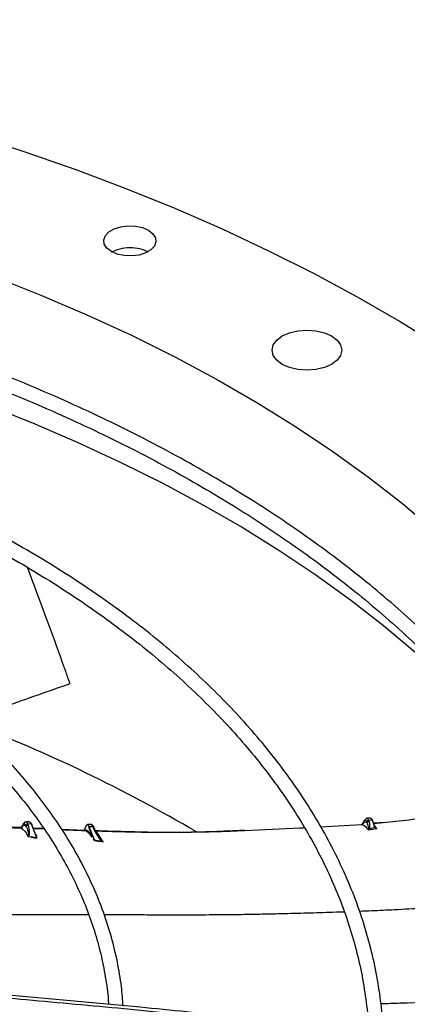
# Model space of a CAD drawing. Units: inches. Extents: x 0.1 to 11, y 0 to 8.5.
# Drawn here: x 2.1 to 2.2, y 7.6 to 7.7 of the extents above; entities that cross this region are included whole.
import ezdxf

# ---------------------------------------------------------------- set-up
doc = ezdxf.new("R2010")
doc.units = ezdxf.units.IN
doc.header["$MEASUREMENT"] = 0

msp = doc.modelspace()

# ---------------------------------------------------------------- linework, layer by layer
at = {"linetype": 'Continuous', "lineweight": 25}
for p, q in [((2.135706440240672, 7.610767208383193), (2.135158986919794, 7.610756724811699)), ((2.189665973982267, 7.61083482326656), (2.189697679660775, 7.610837357452199)), ((2.189697679660775, 7.610837357452199), (2.190188886733933, 7.610598069126676)), ((2.190125839111532, 7.610758180431241), (2.190188886733933, 7.610598069126676)), ((2.190689167623577, 7.611355488793908), (2.190141714275417, 7.611345005221891)), ((2.190976062318556, 7.611014102766276), (2.190428608959319, 7.61100361919403)), ((2.190491656582236, 7.610843507874841), (2.190428608961608, 7.611003619194075)), ((2.190976062318556, 7.611014102766276), (2.191328629608997, 7.610118747581935)), ((2.191406192064779, 7.610072966605562), (2.191053601075891, 7.610968381972839)), ((2.134350020591449, 7.609801230404915), (2.134358751148756, 7.609832078843965)), ((2.134385483268907, 7.609770211625508), (2.134559880623853, 7.609630018129591)), ((2.134430642048942, 7.609913533175538), (2.134398816613321, 7.609826011971397)), ((2.13472362597984, 7.610339865540544), (2.134740189849775, 7.610356231887216)), ((2.13474017964268, 7.610356231691408), (2.135191719434037, 7.610046459214629)), ((2.135191719434037, 7.610046459214629), (2.135143111728685, 7.610169900020551)), ((2.135993334935634, 7.610425822355551), (2.13544588161475, 7.610415338784065)), ((2.135494489366142, 7.610291898042863), (2.13544588161475, 7.610415338784065)), ((2.135993334935632, 7.610425822355547), (2.136852288597262, 7.608244483828385)), ((2.136652957976134, 7.608901881106882), (2.136070873693077, 7.610380101562094)), ((2.136302347048491, 7.609792268049373), (2.13799230129406, 7.609718350593372)), ((2.138089837313058, 7.609571971923412), (2.136363001468357, 7.60963823433509)), ((2.140885066661871, 7.609592729594204), (2.144589538951314, 7.609435316493671)), ((2.144553342935658, 7.609436854560797), (2.144629126374526, 7.609520594303198)), ((2.144589542130707, 7.609435398836647), (2.144667570573476, 7.609384176922766)), ((2.144653306479676, 7.609617941970411), (2.144629127474514, 7.609520594496598)), ((2.144629127474514, 7.609520594496598), (2.144684400372974, 7.60953077125819)), ((2.14465395930416, 7.609637103289709), (2.144634754963522, 7.609558627849793)), ((2.144684400372974, 7.60953077125819), (2.144764986971998, 7.6094974303143)), ((2.145626175007842, 7.61032190615997), (2.145078721644492, 7.610311422587662)), ((2.145861822597149, 7.608371795313445), (2.145264693060965, 7.609888223639187)), ((2.145913069702801, 7.609980520132327), (2.145365616343572, 7.609970036560129)), ((2.146191693289981, 7.607872189418715), (2.145365616337186, 7.609970036560011)), ((2.145913069702801, 7.609980520132327), (2.146092127667093, 7.60952579707384)), ((2.146328129689024, 7.60938003648083), (2.146145685975054, 7.609843357751933)), ((2.182689521299082, 7.609983426673186), (2.189273797175273, 7.610361173450122)), ((2.189359649958791, 7.610343384264712), (2.189468286936336, 7.610513316892109)), ((2.190188887608716, 7.610598069143434), (2.190408206891571, 7.60970804497976)), ((2.190356840128028, 7.609460016389964), (2.190559215833972, 7.609715351608389)), ((2.190408211343421, 7.60970803647619), (2.190356840128028, 7.609460016389965)), ((2.190356839654951, 7.609460016671462), (2.191710921205646, 7.609703339389677)), ((2.190559213715621, 7.609715352847503), (2.191467237825014, 7.609886698140166)), ((2.192908287593327, 7.610681117475449), (2.191226810164575, 7.610528512308985)), ((2.191467237825014, 7.609886698140166), (2.191328629606789, 7.610118747581888)), ((2.191528101662931, 7.60986835553702), (2.191410223026843, 7.610040346953887)), ((2.191710922820453, 7.609703340151711), (2.191449593560554, 7.609982903178657)), ((2.191467238426346, 7.60988670310791), (2.191546098283388, 7.609808561284477)), ((2.19158870055179, 7.609804098090197), (2.191528100079262, 7.609868354898147)), ((2.191546098284173, 7.609808561296183), (2.191710921191366, 7.609703340003805)), ((2.191710921191366, 7.609703340003805), (2.191588698449925, 7.609804099165612)), ((2.135520983466193, 7.608423992481403), (2.135985252277093, 7.608345186524997)), ((2.135985252277093, 7.608345186524997), (2.135959222601705, 7.608411315008342)), ((2.135959222601705, 7.608411315008342), (2.136852288599935, 7.608244483828444)), ((2.135985662961595, 7.608348443630681), (2.136010796637309, 7.608295834187034)), ((2.136010796411353, 7.608295833547247), (2.136904321796713, 7.608135657047679)), ((2.13687870422457, 7.608284107489449), (2.136779750889523, 7.608547073646202)), ((2.136852288594968, 7.608244483787364), (2.136904321929243, 7.608135657073037)), ((2.136887825262136, 7.60823855631536), (2.13687870422457, 7.608284107489449)), ((2.136923097240715, 7.608268081642628), (2.136879886107071, 7.608463569656919)), ((2.136921380347272, 7.60822771014468), (2.136887825243303, 7.608238556284481)), ((2.136904321800505, 7.608135657074897), (2.136887825240863, 7.608238556280483)), ((2.136904321682424, 7.608135656802948), (2.136921380347275, 7.608227710144687)), ((2.136921380359486, 7.608227710233676), (2.136923097392362, 7.608268082754841)), ((2.145962679404661, 7.60803440071339), (2.146085574843139, 7.607884158460798)), ((2.146032444345829, 7.608074030779387), (2.146131882005792, 7.607900494822117)), ((2.14608557484559, 7.60788415847921), (2.146120799809477, 7.607853716684042)), ((2.146120799645305, 7.607853716711207), (2.146251722598496, 7.607748705726264)), ((2.146131882005792, 7.607900494822117), (2.14615714950754, 7.607865826413816)), ((2.146191693289981, 7.607872189418715), (2.14615714950754, 7.607865826413816)), ((2.146157149509798, 7.607865826407124), (2.146251722599401, 7.607748705732904)), ((2.146251722599401, 7.607748705732904), (2.146191693386994, 7.607872189457128)), ((2.146191693273048, 7.607872189461712), (2.147082948224248, 7.607709957497229)), ((2.146251722193924, 7.607748706448326), (2.147133627875484, 7.607595976398738)), ((2.147082948224248, 7.607709957497229), (2.147108593570393, 7.607644806040748)), ((2.147133627875484, 7.607595976398739), (2.147108987631489, 7.607647909746388))]:
    msp.add_line(p, q, dxfattribs=at)
at = {"linetype": 'Continuous', "lineweight": 25, "flags": 128}
for points in [[(2.016511904513933, 7.740154213141883), (2.026093034612711, 7.739627649889305), (2.035636964615835, 7.738910536391971), (2.045132320841562, 7.738003727247592), (2.054567787494435, 7.736908303117759), (2.063932120150535, 7.735625569440111), (2.073214159157668, 7.734157054872612), (2.082402842934539, 7.732504509471823), (2.091487221153046, 7.730669902607328), (2.100456467787989, 7.728655420614798), (2.109299894018655, 7.726463464190492), (2.118006960966882, 7.724096645530306), (2.126567292256444, 7.721557785216763), (2.134970686378769, 7.71884990885768), (2.143207128850278, 7.715976243480485), (2.151266804146825, 7.712940213686515), (2.15914010740105, 7.70974543756985), (2.166817655848674, 7.706395722405562), (2.174290300010125, 7.702895060112515), (2.181549134594138, 7.69924762249612), (2.188585509110362, 7.695457756276711), (2.195391038178315, 7.691529977909484), (2.201957611520394, 7.687468968202145)], [(2.148924048864493, 7.702750550721884), (2.148204537299332, 7.703305276664329), (2.14778495964296, 7.703954525313435), (2.147699307581772, 7.704645698404881), (2.147954520136371, 7.705322801205365), (2.148529921503394, 7.705930978872876), (2.149378896086126, 7.706420960469763), (2.150432665012921, 7.706753050601081), (2.151605858192335, 7.706900345299405), (2.152803430490222, 7.706850911624274), (2.153928361721241, 7.706608754398052), (2.154889516647287, 7.70619349175904)], [(2.154889516647287, 7.70619349175904), (2.155609028212445, 7.705638765816595), (2.156028605868815, 7.704989517167489), (2.156114257930001, 7.704298344076042), (2.1558590453754, 7.703621241275558), (2.155283644008375, 7.703013063608049), (2.154434669425642, 7.702523082011161), (2.153380900498846, 7.702190991879845), (2.152207707319431, 7.702043697181521), (2.151010135021544, 7.702093130856655), (2.149885203790525, 7.702335288082878), (2.148924048864493, 7.702750550721884)], [(2.129975061323444, 7.698716069547875), (2.137574563515553, 7.695723406685417), (2.144975263310879, 7.692569147607231), (2.152166850215102, 7.6892576867586), (2.159139305065447, 7.685793637594902), (2.165882913989157, 7.682181826154239), (2.172388281936656, 7.678427284333919), (2.178646345770521, 7.674535242880107), (2.184648386892054, 7.67051112410048), (2.190386043387844, 7.666360534309971), (2.195851321679399, 7.66208925602019), (2.201036607659633, 7.657703239883337)], [(2.184446848856385, 7.684550782001158), (2.183282018815965, 7.684034926440754), (2.181925545503831, 7.683710646078936), (2.180469870334526, 7.683600040086463), (2.17901419516522, 7.683710646078937), (2.177657721853086, 7.684034926440754), (2.176492891812666, 7.684550782001158), (2.175599086286244, 7.685223058056197), (2.175037216643361, 7.686005940103709), (2.174845573371646, 7.686846076025931), (2.175037216643361, 7.687686211948151), (2.175599086286244, 7.688469093995663), (2.176492891812666, 7.689141370050702)], [(2.176492891812666, 7.689141370050702), (2.177657721853086, 7.689657225611106), (2.17901419516522, 7.689981505972924), (2.180469870334526, 7.690092111965398), (2.181925545503831, 7.689981505972924), (2.183282018815965, 7.689657225611106), (2.184446848856385, 7.689141370050702), (2.185340654382807, 7.688469093995663), (2.18590252402569, 7.687686211948151), (2.186094167297405, 7.686846076025931), (2.18590252402569, 7.686005940103709), (2.185340654382807, 7.685223058056197), (2.184446848856385, 7.684550782001158)], [(2.128846638028707, 7.678020427524827), (2.13621397713493, 7.675100966686378), (2.143390518690665, 7.672027276148931), (2.150366574701994, 7.668803505250301), (2.157132727821068, 7.665434005929733), (2.163679844059076, 7.661923326852995), (2.169999085116707, 7.658276207271897), (2.176081920315439, 7.654497570626517), (2.181920138113548, 7.650592517898788), (2.187505857191312, 7.646566320726419), (2.192831537090417, 7.642424414286424), (2.197889988393219, 7.638172389957894)], [(2.145626175007842, 7.610321906159995), (2.145646835803635, 7.610320561043917), (2.145662948200391, 7.610317105234847)]]:
    msp.add_lwpolyline(points, dxfattribs=at)
at = {"linetype": 'Continuous', "lineweight": 25}
for centre, radius, start, end in [((2.035622591995936, 7.3924800902071), 0.2511595560978989, 59.62379776991848, 68.86775229073018), ((2.135038181366948, 7.610363958385334), 0.0004109250995409871, 7.182830240859612, 72.90336037441756), ((2.190425222825163, 7.61069833056193), 0.00030530741038648, 89.36452474367326, 168.6950128114121), ((2.190547989282449, 7.610945601456033), 0.0004335192657152143, 9.091532956164357, 70.99465000355316), ((2.190982082304213, 7.610935702055238), 7.863149317291102e-05, 24.55764299213115, 94.39083118297421), ((2.135442495445284, 7.610110050148906), 0.0003053074137670059, 89.36451855342935, 168.695012492372), ((2.135999354921354, 7.610347421644421), 7.86314932658648e-05, 24.55764303447082, 94.39083118750047), ((2.145364487632142, 7.609868273682748), 0.0001017691367827789, 89.36452516361358, 168.6950127470404), ((2.145408466909451, 7.609866769226825), 0.0005172651617492183, 12.7036474269875, 60.52955469999308), ((2.145931129659815, 7.609745317998931), 0.000235894479801996, 24.55764303139348, 94.39083118752542)]:
    msp.add_arc(centre, radius, start, end, dxfattribs=at)
for points, knots in [([(2.234546052135078, 7.571141292710101), (2.234539810531957, 7.571657719147765), (2.234513785836784, 7.573810986563071), (2.234164312770049, 7.577607364329133), (2.233488925378725, 7.582532343758949), (2.23248373579118, 7.587469322517124), (2.231171978276789, 7.592411527339949), (2.22954268964823, 7.59735126857481), (2.227595109889733, 7.602280358614956), (2.225326840969136, 7.607190102409233), (2.222737187563492, 7.612071423937144), (2.2199264949258, 7.61674832009729), (2.216935910662952, 7.621213280773482), (2.213805949751303, 7.625461456713705), (2.210434511702279, 7.62964593651941), (2.20682554328628, 7.633762017945267), (2.202983184213217, 7.637805182196096), (2.198911825671686, 7.641771010476774), (2.194616105680976, 7.64565518334541), (2.190100903028217, 7.649453483415877), (2.185371332563928, 7.653161796809441), (2.180432740997946, 7.656776114899813), (2.175290706529302, 7.660292533937074), (2.169951037733814, 7.663707256644036), (2.164419764962311, 7.667016599192633), (2.158703134527876, 7.670216995253327), (2.152807605044653, 7.673304998876802), (2.14673985385824, 7.676277283220764), (2.140506777469681, 7.67913064394882), (2.134115493972454, 7.681862002553181), (2.127573348068337, 7.684468409703851), (2.120887919916093, 7.686947048567448), (2.114067039725285, 7.689295238036787), (2.10711881107725, 7.69151043580479), (2.100051647750932, 7.693590241193053), (2.092874331955937, 7.695532397611712), (2.085596107524268, 7.697334794399035), (2.078226832319837, 7.698995467742114), (2.070777235419386, 7.70051259944793), (2.063259370049325, 7.701884513367441), (2.055687456335439, 7.703109659708394), (2.048079570314205, 7.704186598470192), (2.040461365075099, 7.705113873876314), (2.032875488284004, 7.705889977104435), (2.025410562523923, 7.706511913357343), (2.018225579801847, 7.706980372224919), (2.011945395689833, 7.70727849437993), (2.00697083477439, 7.707453593862593), (2.004251696791397, 7.707507266850048), (2.003133637187122, 7.707529336196836)], [0, 0, 0, 0, 0.007308274403631338, 0.03047223764642027, 0.05378034008661547, 0.07723504516196314, 0.100836527872279, 0.1245825874419846, 0.1484687126024684, 0.1724882988907062, 0.1966329979974922, 0.220893162984695, 0.2427535367347359, 0.2646181146031621, 0.2864847744621673, 0.3083529025242706, 0.330221900621976, 0.35209120250362, 0.3739602813754486, 0.3958286513160056, 0.4176958640358759, 0.4395615022285228, 0.4614251704573621, 0.4832864431366438, 0.5051448771339456, 0.5270000950435517, 0.5488516819124581, 0.5706991704290126, 0.5925420195343236, 0.6143795881171271, 0.6362111015509863, 0.6580356077760103, 0.6798519179668038, 0.7016585241491793, 0.7234534816693141, 0.7452342367569015, 0.7669973657716718, 0.7887381673809235, 0.8104499995877276, 0.8321231520277741, 0.8537428208468237, 0.8752852223325398, 0.8967094857871563, 0.9179388058230444, 0.938809653504506, 0.9589015501157903, 0.9775617403540926, 0.9907737996904789, 1, 1, 1, 1]), ([(2.003018468686813, 7.705192253699957), (2.003105650980396, 7.705191407724011), (2.004350188946244, 7.705179331313297), (2.007509982164016, 7.705081975035763), (2.012573088084392, 7.704911668594368), (2.018607767734049, 7.704605283039692), (2.024943498331925, 7.704192111563337), (2.031568776502724, 7.703651308652599), (2.038385372624107, 7.702979713290342), (2.045334912377128, 7.702172505596448), (2.052371222711074, 7.701227126082154), (2.059458235564632, 7.700141859532465), (2.066566714368907, 7.698915851803955), (2.073672293715277, 7.697548877956973), (2.080754154275112, 7.696041243395787), (2.087794122002676, 7.694393694720318), (2.094776044347093, 7.692607358147407), (2.101685350718174, 7.690683690941101), (2.108508737950703, 7.688624443421425), (2.115233941993676, 7.686431627938138), (2.121849570077323, 7.684107492858852), (2.128344975923809, 7.681654500043935), (2.134710165991334, 7.679075304743888), (2.140935728328009, 7.676372737118662), (2.147012778021058, 7.673549784773313), (2.152932914865123, 7.670609575837324), (2.1586881899991, 7.667555362211484), (2.164271079039223, 7.664390502678553), (2.169674459775234, 7.661118445632071), (2.174891592866977, 7.65774271123051), (2.17991609783078, 7.654266877264264), (2.18474194019369, 7.650694558383591), (2.189363416122067, 7.647029385190198), (2.19377513894151, 7.643274978762816), (2.197972014422374, 7.639434931329131), (2.201949214739634, 7.635512785959698), (2.205702149921345, 7.631512015509828), (2.20922643437754, 7.627436002922551), (2.212517847852419, 7.623288024040343), (2.215572290794678, 7.6190712344895), (2.218385732921475, 7.614788662579539), (2.220954160483665, 7.61044321060142), (2.223273505608026, 7.606037666955496), (2.225339628250713, 7.601574732525997), (2.2271480994531, 7.597057061113521), (2.228694748984375, 7.59248732564371), (2.229973383939114, 7.58786827309173), (2.230984219989995, 7.58320290745161), (2.231702112905229, 7.578494266523901), (2.232109653645579, 7.57457883129361), (2.232167545941425, 7.572233320543549), (2.232186333430755, 7.571472143990699)], [0, 0, 0, 0, 0.000725684717596193, 0.01035923861556375, 0.02632838483670037, 0.04293707800634256, 0.06077007510557102, 0.07939013018350832, 0.09861996085783335, 0.1183181424340187, 0.138384147568499, 0.1587435527930447, 0.1793402490228894, 0.2001311195442579, 0.2210824662766869, 0.2421675531792849, 0.2633648862349725, 0.2846569876884002, 0.3060295083933257, 0.3274705758414331, 0.3489703095124485, 0.3705204571625363, 0.392114120091283, 0.4137455450552167, 0.4354099670252665, 0.4571034914810989, 0.4788230080690223, 0.5005661296562082, 0.522331152370663, 0.5441170333059403, 0.5659233833061686, 0.5877503893530436, 0.6095989527049356, 0.6314706951634506, 0.6533679700045248, 0.6752939003317372, 0.6972524181706167, 0.7192483008846201, 0.7412871996024998, 0.7633756530289393, 0.7855210785950836, 0.8077317316125301, 0.8300166222303201, 0.8523853799939163, 0.8748480572125568, 0.8974148657384892, 0.9200958476139712, 0.9429004884560122, 0.965837292872673, 0.9889133521786083, 1, 1, 1, 1]), ([(2.154889516647287, 7.702661970907072), (2.154451629040214, 7.702862791342856), (2.153575848371289, 7.70326443471605), (2.151891263444058, 7.703422962549354), (2.15020877006413, 7.703229462727736), (2.149337983978485, 7.702809509554734), (2.148902557736004, 7.702599516957064)], [0, 0, 0, 0, 0.2499741030429448, 0.4999513200220128, 0.7499565951155379, 1, 1, 1, 1]), ([(2.19276283204445, 7.576608861359524), (2.192750969604194, 7.577080753501382), (2.192701591241786, 7.579045042525713), (2.192309533031914, 7.582507321447768), (2.191577107010611, 7.586997659776602), (2.190511302699369, 7.591499518659135), (2.189134748391364, 7.596005191107181), (2.18743594652824, 7.600505680761698), (2.185413975854748, 7.604991382368578), (2.183148250523923, 7.609296902109378), (2.180679846745553, 7.613411273502096), (2.178049941471027, 7.617326549478216), (2.175175411187235, 7.621182162402691), (2.172060358053493, 7.624972859755498), (2.1687091523267, 7.628693587823822), (2.165126473757441, 7.632339416487996), (2.161317304225639, 7.635905539179663), (2.157286918490571, 7.639387275875871), (2.153040877346805, 7.642780074311237), (2.148585021882707, 7.646079511388849), (2.143925473176262, 7.649281291841421), (2.139068631561345, 7.652381249579832), (2.134021165921575, 7.655375356543587), (2.12879000722821, 7.658259727419614), (2.1233823451694, 7.661030623023474), (2.117805639322059, 7.663684448213187), (2.112067622821067, 7.666217756304233), (2.106176310177228, 7.668627253383565), (2.100140010825899, 7.670909802648896), (2.093967351563872, 7.673062428651876), (2.087667312990563, 7.675082321300703), (2.081249288510103, 7.676966839447647), (2.074723180749843, 7.678713513713604), (2.06809956238259, 7.680320048212598), (2.061389952909477, 7.681784319402428), (2.054607316634617, 7.683104372465632), (2.047767012104397, 7.684278399856931), (2.040888753588249, 7.685304725056925), (2.034001105577947, 7.686181612202575), (2.027153516574447, 7.686907260453173), (2.020456879156053, 7.687477420419591), (2.014199459752991, 7.687888174993939), (2.008759993303648, 7.688142930459969), (2.004851320835712, 7.688282412216124), (2.002793559148968, 7.688318814015931), (2.002173968363697, 7.688329774575588)], [0, 0, 0, 0, 0.00813143029101815, 0.03384773310672766, 0.05975877617704498, 0.08586790345182545, 0.1121746633861775, 0.1386746975527857, 0.1653599392883756, 0.1922191093681449, 0.216435116603694, 0.240657845143648, 0.2648846190745903, 0.2891144285351983, 0.3133462600943665, 0.337579141694769, 0.3618121673726225, 0.3860445065423992, 0.4102754015229189, 0.4345041565758419, 0.4587301210027772, 0.4829526024132272, 0.5071708810100986, 0.5313843440912559, 0.5555923070458471, 0.5797939824537357, 0.6039884350398271, 0.6281745242415069, 0.6523508279812976, 0.6765155377237445, 0.7006663090028187, 0.7248000413778815, 0.7489125433219423, 0.7729980027817454, 0.7970481153131269, 0.8210505771719271, 0.8449863253130704, 0.8688241082745871, 0.8925087954310877, 0.9159330192337303, 0.938855998921491, 0.9606033642601287, 0.979285750445897, 0.9937629521289005, 1, 1, 1, 1]), ([(2.002059763623454, 7.685992106653086), (2.002204549736183, 7.685990618341295), (2.003399674712449, 7.685978333194876), (2.00633197595775, 7.685880501903141), (2.01092453232289, 7.685709672172997), (2.016395684924713, 7.685404197896872), (2.02213607542478, 7.684991883443868), (2.028133488096272, 7.684452530052094), (2.034297153913668, 7.6837830323542), (2.040572463250672, 7.682978847282917), (2.046915907307327, 7.682037678631882), (2.053293178247518, 7.680958124546482), (2.059676205805258, 7.679739674113202), (2.066041384043166, 7.678382478632638), (2.072368374746876, 7.676887249315818), (2.078639295508426, 7.675255166309253), (2.084838158952073, 7.673487814585354), (2.090950478852706, 7.671587132715611), (2.096962989350032, 7.669555371882065), (2.102863442029795, 7.667395061513351), (2.108640457458152, 7.665108979531615), (2.114283415282569, 7.662700125630653), (2.11978237191382, 7.660171696459298), (2.125127998031254, 7.657527061844925), (2.130311530305979, 7.654769741384464), (2.135324733181528, 7.651903380865778), (2.140159867523205, 7.648931728088018), (2.144809662905328, 7.645858608197993), (2.14926728296708, 7.642687904568847), (2.153526311380085, 7.639423526418634), (2.157580726841007, 7.636069379983565), (2.161424882679959, 7.632629330924597), (2.16505346549826, 7.629107179718558), (2.168461456535439, 7.625506630879055), (2.171644085196558, 7.621831263772883), (2.174596774461025, 7.618084506671172), (2.177315074974275, 7.614269616575885), (2.17979459675787, 7.610389668249414), (2.182030905805369, 7.60644755621918), (2.184019514929307, 7.602446015735528), (2.185755497657937, 7.598387662826718), (2.187234521219122, 7.594275075668483), (2.188448579298018, 7.590110852708991), (2.18940177149005, 7.585897900319544), (2.190050680864228, 7.581638991228316), (2.190385732733845, 7.578629018051714), (2.190418709722624, 7.577039798401722), (2.190421913920228, 7.576885382429168)], [0, 0, 0, 0, 0.001473023009579731, 0.012158946436105, 0.02986948396412279, 0.04828854496881205, 0.06806352733051443, 0.08870827587670375, 0.1100254860808859, 0.1318577651676622, 0.1540932412912444, 0.1766491016360403, 0.1994629286442864, 0.2224867802721812, 0.2456832164681041, 0.2690225696814468, 0.292481036167259, 0.3160393186215898, 0.3396816465954602, 0.3633950609384636, 0.3871688864687862, 0.4109943415593831, 0.4348642494141942, 0.458772826547681, 0.4827155312580304, 0.5066889598716185, 0.5306907819684952, 0.5547197081366125, 0.5787754746622387, 0.6028587114102614, 0.6269712739190418, 0.6511161559183701, 0.6752975605053345, 0.6995209722757362, 0.7237932277013139, 0.7481225732397048, 0.7725186977113296, 0.796992722028014, 0.8215571260814528, 0.8462255903287292, 0.8710127296038516, 0.8959337005745127, 0.9210036738063166, 0.9462371778679092, 0.9716473461437748, 0.9972451242849261, 0.9999999999999999, 0.9999999999999999, 0.9999999999999999, 0.9999999999999999]), ([(2.150819118127896, 7.581021784508673), (2.150742250373227, 7.582073528333225), (2.150567643125052, 7.584462593758398), (2.149933255947268, 7.588187357110292), (2.14897354069621, 7.592200550732163), (2.147684217971149, 7.596220001475921), (2.14607193142235, 7.600235694755403), (2.144199782736569, 7.604091507914585), (2.142110373884812, 7.607773155864906), (2.139846511672522, 7.611269832438098), (2.137337238633264, 7.614707838259416), (2.134587136622869, 7.618081224579917), (2.131601160385515, 7.62138428580283), (2.128384652658803, 7.624611483117591), (2.12494333616162, 7.627757444229707), (2.121283298667485, 7.630816965494237), (2.117410984007665, 7.63378501172286), (2.113333187358385, 7.636656714865883), (2.109057062929135, 7.639427367776814), (2.104590105784051, 7.642092439522861), (2.099940149505808, 7.644647578200813), (2.095115354770401, 7.647088619804159), (2.090124235846686, 7.649411580847183), (2.084975672228241, 7.651612664503285), (2.079678930071898, 7.653688266481451), (2.074243698026835, 7.655634980883446), (2.068680146845959, 7.657449605736291), (2.062999029350015, 7.659129147598915), (2.057211851419539, 7.660670824997801), (2.051331173838312, 7.66207206731551), (2.045371170650682, 7.663330513079688), (2.039348727460338, 7.66444397342622), (2.033285803564629, 7.66541043813264), (2.027215127869567, 7.666227693326354), (2.021196695098438, 7.666893633199432), (2.015381528312011, 7.667400921741797), (2.010134565915736, 7.667749471800304), (2.00553986590832, 7.667956560504499), (2.002689907271816, 7.668069922480735), (2.001287300771773, 7.668086267130954), (2.001205935331004, 7.668087215286883)], [0, 0, 0, 0, 0.02318724270253347, 0.05267046837124222, 0.08244076723425874, 0.1124994971662991, 0.1428407416545545, 0.1734515819588281, 0.2009919671044074, 0.2285436261193112, 0.2561025348896779, 0.2836668199427098, 0.3112345887783331, 0.3388040377444605, 0.3663735080214756, 0.3939415020019285, 0.4215066707972767, 0.4490677820033343, 0.4766236301494399, 0.5041728063307246, 0.5317142131652699, 0.5592466017460321, 0.5867685018690522, 0.614278112304462, 0.6417731546411789, 0.6692506685707637, 0.6967067118857512, 0.724135901737778, 0.7515306824437402, 0.7788801014436832, 0.8061676517432237, 0.8333672208536065, 0.8604348664766549, 0.8872903622100082, 0.9137698487362682, 0.9394786049828869, 0.963158596092198, 0.9818978840261066, 0.9989498931845574, 1, 1, 1, 1]), ([(2.001097045926877, 7.665742475865892), (2.001270336324032, 7.665740524067674), (2.002374321341385, 7.66572808970302), (2.005016314330341, 7.665629935331987), (2.009082555218747, 7.665458969397759), (2.01392295577693, 7.665154573834951), (2.018996387851723, 7.664743557421141), (2.024289635133808, 7.664206319736697), (2.029720094438326, 7.663539958357242), (2.03523718925817, 7.66274032318298), (2.040800228649329, 7.661805530492053), (2.046376728509199, 7.660734653802905), (2.051939798645091, 7.659527703842373), (2.057466581263502, 7.65818539975908), (2.06293720037149, 7.656709061807352), (2.068334051249784, 7.655100516236621), (2.073641311876745, 7.653362026178391), (2.078844601531512, 7.651496234894663), (2.083930738843637, 7.649506118507285), (2.088887567949778, 7.647394944503676), (2.093703831845468, 7.645166233857532), (2.09836907862589, 7.64282372503522), (2.102873590572916, 7.640371338599961), (2.10720832880479, 7.637813141387598), (2.111364887985711, 7.635153309439353), (2.115335446849492, 7.632396095914595), (2.119112734468971, 7.629545790188362), (2.122689997541352, 7.626606672067193), (2.126060965644275, 7.623582958821521), (2.129219797970316, 7.620478758201294), (2.132161018901487, 7.617298023583168), (2.134879443112684, 7.614044507556905), (2.137370090949949, 7.610721721287258), (2.139628063189562, 7.607332904274061), (2.14164848582513, 7.603881013534182), (2.143426112396416, 7.600368733973088), (2.144956152789798, 7.596798547008264), (2.146230459605725, 7.593172766178775), (2.147251262073656, 7.58949392896565), (2.147978786515517, 7.585764104936864), (2.148375867514521, 7.583039405761724), (2.148441920015105, 7.581558455994108), (2.14845173320436, 7.581338436460887)], [0, 0, 0, 0, 0.002269332399635019, 0.01445728678408675, 0.03465238332067834, 0.05565334939567294, 0.0781966280609065, 0.1017258650468342, 0.1260149504722605, 0.1508835228766206, 0.1762034017405625, 0.2018797284329815, 0.2278410496347448, 0.2540325424499323, 0.2804114717369772, 0.306944075587292, 0.3336033947570592, 0.3603677379717899, 0.3872195849944278, 0.4141447979748853, 0.4411320551915631, 0.4681724494594781, 0.4952592119695317, 0.5223875346107476, 0.5495544720140534, 0.5767589099040236, 0.6040013865993359, 0.6312843931355627, 0.6586125394722474, 0.6859925965238935, 0.7134336556923899, 0.7409472819770125, 0.7685476382518807, 0.7962515448476483, 0.8240784281274816, 0.8520501019145902, 0.8801903200782552, 0.9085240427535011, 0.9370763795070773, 0.9658712167683501, 0.9949296059054106, 1, 1, 1, 1]), ([(2.142259025645858, 7.63305740787794), (2.142226453276477, 7.633150013509828), (2.142130854232933, 7.633421808592695), (2.141817155425505, 7.634311594329285), (2.140728523441175, 7.63738338150584), (2.138568494662076, 7.64338167338413), (2.136557694662958, 7.648731462881372), (2.135395245556983, 7.651824191159148)], [0, 0, 0, 0, 0.01472824629539934, 0.04322701374361237, 0.1415525387489164, 0.5037291206009097, 1, 1, 1, 1]), ([(2.12555102626238, 7.62715416321031), (2.125873202655374, 7.627272000789207), (2.131243002844298, 7.629236031261915), (2.136921358849227, 7.631205810629421), (2.142259025779808, 7.63305740749678)], [0, 0, 0, 0, 0.05999783635482024, 1, 1, 1, 1]), ([(2.135158980977236, 7.610756724697742), (2.135088684630234, 7.610745042498063), (2.134949495899987, 7.610721911416445), (2.134838856418625, 7.610588818842657), (2.134784094675066, 7.610522943792398)], [0, 0, 0, 0, 0.5050433815746511, 1, 1, 1, 1]), ([(2.135707359234657, 7.610726031381823), (2.135738412679936, 7.610736401842704), (2.135836540010299, 7.610769171979213), (2.135929674115853, 7.610565226857752), (2.135993334935629, 7.610425822355564)], [0, 0, 0, 0, 0.3164607165392017, 1, 1, 1, 1]), ([(2.189273801001074, 7.610361110578893), (2.189328820420819, 7.610371295925202), (2.189443083453536, 7.610392448612092), (2.189585984010699, 7.610505026190813), (2.189682426565672, 7.610661293123541), (2.18969272302104, 7.610780125712039), (2.189697681968092, 7.610837357496494)], [0, 0, 0, 0, 0.240706970629191, 0.4998945570088773, 0.7591407602966739, 1, 1, 1, 1]), ([(2.189468286936336, 7.610513316892109), (2.189494175551797, 7.610553579836908), (2.189584981371321, 7.610694804449883), (2.189632210489538, 7.610776452652952), (2.189665974650482, 7.61083482306454)], [0, 0, 0, 0, 0.2850986379112752, 1, 1, 1, 1]), ([(2.189665973982267, 7.61083482326656), (2.189701081661512, 7.610901655120394), (2.189772462796467, 7.611037538029219), (2.189893261697493, 7.611077344317881), (2.190015191332509, 7.610997083987301), (2.190089360287308, 7.610836943158383), (2.190125839111532, 7.610758180431241)], [0, 0, 0, 0, 0.2459170708446508, 0.4999999999959835, 0.7540829291489626, 1, 1, 1, 1]), ([(2.190142118475452, 7.611334513578257), (2.190104198256752, 7.611329147545833), (2.190020759295315, 7.611317340225416), (2.189946529650555, 7.611170706912617), (2.189906034897922, 7.611090713538694)], [0, 0, 0, 0, 0.454466571096175, 1, 1, 1, 1]), ([(2.19042860897038, 7.611003619194245), (2.190386552120783, 7.611091712415997), (2.190302438421588, 7.611267898859501), (2.190201703569998, 7.611362043811225), (2.190149575493916, 7.611337958960984), (2.190142118475452, 7.611334513578257)], [0, 0, 0, 0, 0.4614819979315651, 0.9229639958630165, 1, 1, 1, 1]), ([(2.190559213715621, 7.609715352847503), (2.190595487074259, 7.609864096651642), (2.190684937282064, 7.610230899304868), (2.190563719051323, 7.610615103865514), (2.190491656573991, 7.610843507895777)], [0, 0, 0, 0, 0.4055145262222717, 0.9999999999999999, 0.9999999999999999, 0.9999999999999999, 0.9999999999999999]), ([(2.190861298912837, 7.611223144059032), (2.190868175859458, 7.61122377352055), (2.190936072361654, 7.611229988231484), (2.191000089959843, 7.611075039239783), (2.191057623489024, 7.610935784369437)], [0, 0, 0, 0, 0.1012857275306574, 1, 1, 1, 1]), ([(2.191229878870987, 7.610520719237223), (2.192595018053472, 7.610639413449608), (2.195435776958017, 7.610886407781817), (2.19822569369102, 7.611281395985539), (2.199674903670627, 7.611486570871187)], [0, 0, 0, 0, 0.4805543970312824, 1, 1, 1, 1]), ([(2.134566569132332, 7.609707167314081), (2.134366486581044, 7.609714894536851), (2.13207916634266, 7.609803231240458), (2.127438582972141, 7.609943147311339), (2.120505959153746, 7.610048806811045), (2.115641348159823, 7.609971710732639), (2.113150100322025, 7.609932228554336)], [0, 0, 0, 0, 0.02830464814467229, 0.323575414872072, 0.6535917697759441, 1, 1, 1, 1]), ([(2.121726862120292, 7.610204882594636), (2.122382035306259, 7.610208376846836), (2.126591122297653, 7.61023082528), (2.130743095303852, 7.610040661370469), (2.134248785306615, 7.609880097774429)], [0, 0, 0, 0, 0.1556568413308948, 1, 1, 1, 1]), ([(2.134248781031037, 7.609879990238251), (2.13430819366647, 7.609881039480144), (2.134370922218538, 7.609882147281948), (2.134425832147851, 7.609909507265269), (2.134428734761447, 7.609910953551223)], [0, 0, 0, 0, 0.947138639004861, 1, 1, 1, 1]), ([(2.134346260081805, 7.609814355935641), (2.134427445872759, 7.609930349728284), (2.134591355397422, 7.610164534641592), (2.134679262834283, 7.610281057430873), (2.134723628965006, 7.610339865484957)], [0, 0, 0, 0, 0.4953085619608406, 1, 1, 1, 1]), ([(2.134428734761447, 7.609910953551223), (2.134454499295715, 7.609922243187238), (2.134509630367523, 7.609946400803572), (2.134582605119702, 7.610005153237489), (2.134644614077996, 7.610079222387233), (2.134704979625729, 7.610188571287789), (2.134716284498488, 7.610280288653058), (2.134723627805215, 7.610339865506303)], [0, 0, 0, 0, 0.1547387089624593, 0.3311106184355565, 0.5074820148786957, 0.6800750693801486, 1, 1, 1, 1]), ([(2.134559880623853, 7.609630018129591), (2.134660144916164, 7.609561429871887), (2.134968793771662, 7.609350291023218), (2.135265618222731, 7.608807182593336), (2.13546601952822, 7.608440502429426)], [0, 0, 0, 0, 0.3248490656108653, 1, 1, 1, 1]), ([(2.134969252265816, 7.610596739103927), (2.134935809631105, 7.610592730891135), (2.13486642007005, 7.610584414317736), (2.134781980354333, 7.610524534096411), (2.134727668390992, 7.610438631646038), (2.134724937450689, 7.61037190801756), (2.134723625979857, 7.610339865540304)], [0, 0, 0, 0, 0.2418447713631705, 0.5017996540513502, 0.7607508221867487, 1, 1, 1, 1]), ([(2.13474017964267, 7.610356231691473), (2.134740255596953, 7.610391559030677), (2.134740397630181, 7.610457620558762), (2.134777947423904, 7.610509903139481), (2.134795416932803, 7.610534226868549)], [0, 0, 0, 0, 0.5347641846622956, 0.9999999999999999, 0.9999999999999999, 0.9999999999999999, 0.9999999999999999]), ([(2.135143111728685, 7.610169900020551), (2.135111151356183, 7.610240716646067), (2.135047213001319, 7.61038238891638), (2.134942967025178, 7.610472694380907), (2.134838176454128, 7.610479155892434), (2.134772851228245, 7.610397213928405), (2.13474017964268, 7.610356231691408)], [0, 0, 0, 0, 0.2499294228253898, 0.4999965543706524, 0.7499296001586176, 0.9999999999999999, 0.9999999999999999, 0.9999999999999999, 0.9999999999999999]), ([(2.135191719292322, 7.610046459211912), (2.135301734105484, 7.609781926726087), (2.135466951127974, 7.609384659590838), (2.135559227904375, 7.608891751220453), (2.135578545602475, 7.6086423230038), (2.135565491770713, 7.608520720710472), (2.13554346071431, 7.608467084091649), (2.135520962398509, 7.608447297211145), (2.135508770261287, 7.608441121966099), (2.135496618235166, 7.608438361364041), (2.135486700208325, 7.60843766424237), (2.135476191256479, 7.608438359874241), (2.135469452012101, 7.608439779893671), (2.135466020050155, 7.608440503038934)], [0, 0, 0, 0, 0.5053025641568297, 0.7588485832668874, 0.8847620680477226, 0.9464339421688654, 0.9756160677737454, 0.9823349670875524, 0.9885377442367812, 0.991433389825283, 0.994243015718773, 0.9970682542628525, 1, 1, 1, 1]), ([(2.135520983466193, 7.608423992481403), (2.135533818794239, 7.60842755202275), (2.135562566699661, 7.608435524499778), (2.135610019864692, 7.608470855469127), (2.135686226671469, 7.608586697505126), (2.135723315670735, 7.608811234274936), (2.13573453340765, 7.609160588295244), (2.135691138540333, 7.6096604002661), (2.135568809231768, 7.610053235325211), (2.13549448940965, 7.610291897932376)], [0, 0, 0, 0, 0.01273916964633664, 0.02853253479967342, 0.07224819734146166, 0.2156837679346179, 0.387632599879799, 0.6279629405119602, 1, 1, 1, 1]), ([(2.13607489610611, 7.610347503958697), (2.136016354986023, 7.6104860481556), (2.13594678238272, 7.61065069960806), (2.135873172266291, 7.610637670261639), (2.135861500592021, 7.610635604318875)], [0, 0, 0, 0, 0.8414392635619431, 1, 1, 1, 1]), ([(2.144883148397667, 7.609312019212179), (2.1447915225871, 7.609315046193718), (2.143487235330954, 7.609358135072513), (2.14218289522176, 7.609411571789006), (2.140970184636043, 7.609461254591291)], [0, 0, 0, 0, 0.0702497169497921, 1, 1, 1, 1]), ([(2.144589538208541, 7.609435311642642), (2.144601447691554, 7.60943617403955), (2.144619804940367, 7.609437503336094), (2.144642115921578, 7.609449132413945), (2.144657514798014, 7.609461499882188), (2.14466986900069, 7.609477059772853), (2.144681646609288, 7.609499733333686), (2.144683317875652, 7.609518558354948), (2.144684402127894, 7.609530771292366)], [0, 0, 0, 0, 0.238636639778363, 0.3678339494380043, 0.5000020240599857, 0.6321697560281822, 0.7613661260924991, 1, 1, 1, 1]), ([(2.144635151657079, 7.609559100488824), (2.144633258822561, 7.609555409673911), (2.144627190404319, 7.609543576939289), (2.144628337907797, 7.609529962428721), (2.144629127487001, 7.609520594496838)], [0, 0, 0, 0, 0.3119156332422554, 1, 1, 1, 1]), ([(2.144987984789934, 7.610191074052775), (2.144972105325473, 7.610197760834396), (2.14489930419553, 7.610228417111184), (2.144776491629406, 7.610048523219149), (2.144693633920655, 7.609758902467138), (2.144653306479676, 7.609617941970411)], [0, 0, 0, 0, 0.1252574844685914, 0.5742565453588793, 1, 1, 1, 1]), ([(2.144667570573476, 7.609384176922766), (2.144839047140782, 7.609297307265421), (2.145208922365573, 7.609109929278199), (2.145567498896328, 7.608571298148346), (2.145759837008046, 7.608282379924364)], [0, 0, 0, 0, 0.4636065240728535, 1, 1, 1, 1]), ([(2.144764986971998, 7.6094974303143), (2.144831283765712, 7.60947478409113), (2.145027117435633, 7.609407889559067), (2.145396005558122, 7.609044594740271), (2.145691662736527, 7.608617564461207), (2.145861822597149, 7.608371795313445)], [0, 0, 0, 0, 0.1784711225648143, 0.5271846939934113, 1, 1, 1, 1]), ([(2.145078823731179, 7.610286050289751), (2.145061657154045, 7.610295039358268), (2.145015558837719, 7.610319178178762), (2.144973384851231, 7.610247737276699), (2.14494691605855, 7.610202900291081)], [0, 0, 0, 0, 0.3723905448693936, 1, 1, 1, 1]), ([(2.145365616339443, 7.609970036560049), (2.145311438018021, 7.610087571318128), (2.145219051100801, 7.610287996020851), (2.145119850338924, 7.610286619556271), (2.145078823731179, 7.610286050289751)], [0, 0, 0, 0, 0.5864285014799826, 1, 1, 1, 1]), ([(2.146127727822778, 7.609878173428861), (2.146055937687839, 7.610002691494624), (2.145947268541637, 7.610191175217418), (2.145766600334194, 7.610306155250614), (2.145673055507687, 7.610316643275459), (2.14562612364007, 7.610321905165528)], [0, 0, 0, 0, 0.4923861691921093, 0.7453278177166188, 1, 1, 1, 1]), ([(2.146092127626959, 7.609525797073071), (2.146361243387273, 7.609041555901999), (2.146713818336496, 7.608407140042803), (2.147228197493719, 7.607736239005316), (2.147474416135299, 7.607591745307552), (2.147510315578453, 7.607570677677352)], [0, 0, 0, 0, 0.7336440331380799, 0.9611644722355945, 1, 1, 1, 1]), ([(2.146237924877361, 7.609373771924522), (2.15003393646782, 7.609249744842417), (2.157482947230957, 7.60900636332276), (2.165604474107846, 7.609163156149995), (2.169892411603159, 7.609362531695552), (2.170457858549191, 7.609388823191981)], [0, 0, 0, 0, 0.4742701260866005, 0.930672414892479, 1, 1, 1, 1]), ([(2.170458330765709, 7.609378984443635), (2.169921764167625, 7.609355504301813), (2.168426462285503, 7.609290069926312), (2.165736630656377, 7.609180630047893), (2.162170928684313, 7.60907383209561), (2.157908686694295, 7.609020312404002), (2.153484497167065, 7.609058956022125), (2.14953548637421, 7.609152578747929), (2.147244641768954, 7.609232145053507), (2.146304102395178, 7.609264812150633)], [0, 0, 0, 0, 0.066970699033401, 0.186633705246044, 0.3333145417895761, 0.5084307230969511, 0.7145162104921763, 0.8827905026858995, 1, 1, 1, 1]), ([(2.147041714295963, 7.608184080223382), (2.14697485350798, 7.608269215911148), (2.146673875057856, 7.608652460083508), (2.146484284604286, 7.609011534403083), (2.146336810678044, 7.609290842241234)], [0, 0, 0, 0, 0.2221447680238704, 1, 1, 1, 1]), ([(2.147577854413637, 7.607564729024919), (2.147322206172625, 7.607996022123448), (2.146938828571597, 7.608642801904912), (2.146538561930818, 7.609116190222082), (2.146402802560319, 7.609184314582639), (2.146399532176801, 7.609185955668518)], [0, 0, 0, 0, 0.6613921617948986, 0.9918430861233171, 1, 1, 1, 1]), ([(2.170457858549191, 7.609388823191981), (2.173419155580755, 7.609506495597055), (2.176622563904493, 7.609633788724989), (2.179822039854145, 7.609818805930223), (2.180063853940321, 7.609832789397238)], [0, 0, 0, 0, 0.9244207207741985, 1, 1, 1, 1]), ([(2.18927379714043, 7.610361173937602), (2.189455741380308, 7.610291498509001), (2.189821956861497, 7.61015125652811), (2.190177792023031, 7.609691403889636), (2.190356840125271, 7.609460016575707)], [0, 0, 0, 0, 0.4968229067972986, 1, 1, 1, 1]), ([(2.190559213631114, 7.609715352148517), (2.190533081075047, 7.609719049027427), (2.190480815990785, 7.609726442781303), (2.190432412883938, 7.609714171909046), (2.190408211343421, 7.60970803647619)], [0, 0, 0, 0, 0.5000002666383916, 1, 1, 1, 1]), ([(2.191467237845264, 7.609886698307625), (2.191473588149578, 7.609887307748462), (2.191486187667346, 7.609888516928415), (2.191503153087782, 7.609885051063443), (2.191517573321468, 7.609878512764833), (2.191524665719938, 7.609871670366406), (2.191528101662997, 7.609868355536946)], [0, 0, 0, 0, 0.2619801025130749, 0.5197897286677663, 0.767360060800108, 1, 1, 1, 1]), ([(2.191546098283388, 7.609808561284477), (2.191553831011343, 7.609809485602418), (2.191569128944277, 7.60981131421374), (2.191582224148893, 7.60980648612313), (2.191588700050414, 7.609804098513296)], [0, 0, 0, 0, 0.5054753467945985, 1, 1, 1, 1]), ([(2.13546601953127, 7.608440502452424), (2.135472967061416, 7.60843737901689), (2.135488881087281, 7.608430224469474), (2.135509414336462, 7.608426238332457), (2.135520983457465, 7.60842399240922)], [0, 0, 0, 0, 0.4365664731843204, 1, 1, 1, 1]), ([(2.136771608346149, 7.608696718987409), (2.136760525088814, 7.608698043581787), (2.136738465023083, 7.608700680048504), (2.136722325506694, 7.608714263169974), (2.136714294688421, 7.608721021958619)], [0, 0, 0, 0, 0.5024127067972468, 1, 1, 1, 1]), ([(2.136879886107071, 7.608463569656919), (2.136860972743716, 7.60851348882287), (2.136830914865058, 7.608592822371572), (2.136787649692732, 7.60866861669817), (2.13677160832865, 7.608696718848766)], [0, 0, 0, 0, 0.6292314760578309, 1, 1, 1, 1]), ([(2.136923097378749, 7.608268083078195), (2.136915119410312, 7.608269432185232), (2.136899163506285, 7.608272130393753), (2.136885524009569, 7.60828011511395), (2.13687870427525, 7.608284107465829)], [0, 0, 0, 0, 0.5000010293224882, 1, 1, 1, 1]), ([(2.145861822597763, 7.608371795313456), (2.145859748873605, 7.608360388223424), (2.145856553747555, 7.608342812553893), (2.145843002241471, 7.608321632918329), (2.145829471381968, 7.608307096521818), (2.145813182873387, 7.608295521557213), (2.145790095447881, 7.608284597626699), (2.145771743177933, 7.608283252546657), (2.145759837012982, 7.608282379916464)], [0, 0, 0, 0, 0.2390316082879659, 0.3682920484397664, 0.5004390458828973, 0.6325211639195478, 0.7615955055610536, 1, 1, 1, 1]), ([(2.146085574837488, 7.607884158467928), (2.146093841406992, 7.60788537245716), (2.146109763398529, 7.6078877106854), (2.146124700230959, 7.607896343902291), (2.146131881980543, 7.60790049482265)], [0, 0, 0, 0, 0.5191919292118137, 1, 1, 1, 1]), ([(2.14612079981096, 7.607853716682839), (2.146126963501819, 7.607854716258965), (2.146139252178782, 7.607856709134401), (2.146151196259929, 7.607862793706758), (2.146157149490798, 7.607865826410869)], [0, 0, 0, 0, 0.5015748137989986, 0.9999999999999999, 0.9999999999999999, 0.9999999999999999, 0.9999999999999999]), ([(2.147577854413625, 7.607564729024863), (2.147570784078864, 7.607567325250786), (2.14750675113317, 7.607590838139367), (2.147300067323641, 7.607814528675995), (2.147160541797787, 7.608014107811732), (2.147041714295963, 7.608184080223382)], [0, 0, 0, 0, 0.01808012214977307, 0.1637437998307709, 1, 1, 1, 1]), ([(2.147108593570393, 7.607644806040748), (2.14717652940554, 7.607632627646782), (2.147251706112495, 7.607619151231098), (2.147340196464039, 7.607602886717657), (2.147406194622575, 7.607590428006658), (2.147464955434377, 7.607579281879794), (2.147510315578453, 7.607570677677352)], [0, 0, 0, 0, 0.5064122926290711, 0.5603877311426054, 0.6606432885904655, 1, 1, 1, 1]), ([(2.14751031557757, 7.607570677670046), (2.147522330973629, 7.607568802450081), (2.147539928682662, 7.607566056009167), (2.147562852422934, 7.60756420980474), (2.147572996767151, 7.607564560901321), (2.147577854413629, 7.607564729024862)], [0, 0, 0, 0, 0.5286842460400177, 0.7743091851493145, 1, 1, 1, 1]), ([(2.188944201542481, 7.5963653451076), (2.189604603998543, 7.596391418429306), (2.191490856537544, 7.596465889486789), (2.194928215359636, 7.596626744840504), (2.198806371838199, 7.596839511019049), (2.202757452899259, 7.597093895832371), (2.206723014505349, 7.597386668589008), (2.21133923646383, 7.597776397974418), (2.214537470930718, 7.598110629424942), (2.21624372168969, 7.598288941137867)], [0, 0, 0, 0, 0.07070694490756385, 0.2019543584865379, 0.36868523096512, 0.4882490108926224, 0.6302316883293648, 0.8027294530891453, 1, 1, 1, 1]), ([(2.123013572907498, 7.595749258740335), (2.125516288087397, 7.59577678560219), (2.130214473831225, 7.59582846000405), (2.136848881512945, 7.595844378888887), (2.141758069160824, 7.595836496268044), (2.144476622288311, 7.595826826222761), (2.145252710651302, 7.595824065633115)], [0, 0, 0, 0, 0.3377217471313083, 0.6339832476728132, 0.8955101008440747, 1, 1, 1, 1]), ([(2.147760450234772, 7.595815610287415), (2.14786891616394, 7.595815246681504), (2.149503635540216, 7.595809766678396), (2.152500376536737, 7.595797092787491), (2.156597476253237, 7.595784894494047), (2.160238134242632, 7.59578118424671), (2.16399254609231, 7.595787378056069), (2.16776673928995, 7.595814087860536), (2.171498497058931, 7.595867570859137), (2.174609817371131, 7.595928964060732), (2.177201907312134, 7.595990200662133), (2.179449700828195, 7.596049461971754), (2.181520235282096, 7.596108768350066), (2.183572771135266, 7.596171809434424), (2.185221140619922, 7.596225729887999), (2.186190495551344, 7.596261318801099), (2.186469873615402, 7.596271575891998)], [0, 0, 0, 0, 0.008494307224223493, 0.1280200032754819, 0.2341302487891826, 0.3281719860499674, 0.4114423053169198, 0.5258301218693014, 0.6207566056910105, 0.7001251682422275, 0.7661176598044249, 0.8206793026961711, 0.8733074429158895, 0.9254956531376457, 0.9785270807258963, 1, 1, 1, 1]), ([(2.235266036649733, 7.571040345169934), (2.232017838190628, 7.571499581711866), (2.225869287062418, 7.572368875689299), (2.217161389692167, 7.573542019715427), (2.209497519746934, 7.574542251551528), (2.202877972434668, 7.575379091429157), (2.197268725148848, 7.576069281356885), (2.192354993067331, 7.576659868957734), (2.18777014980292, 7.577199250936419), (2.179839160030924, 7.578112160472623), (2.168430238769418, 7.579364450729079), (2.155391763446879, 7.580688601615269), (2.144105062116027, 7.581758797220934), (2.134681687606269, 7.58260337000896), (2.12545866501841, 7.583382137312804), (2.11814832146369, 7.583962932286326), (2.112733195158432, 7.584374932819996), (2.108685876438831, 7.584674626683539), (2.103881489097353, 7.58501904477001), (2.097831319431722, 7.585434715977661), (2.090522213408279, 7.58590939347241), (2.082063202558055, 7.586425803482141), (2.07608178662813, 7.586753158959102), (2.07294600538208, 7.586924776378367)], [0, 0, 0, 0, 0.0604133402998793, 0.1143570863468875, 0.1617608568802575, 0.2026761088153824, 0.2371492787313403, 0.2657547472654061, 0.2937340165200543, 0.3220788156129158, 0.4126117433928092, 0.5048229292717201, 0.5630480435974204, 0.6210315919043691, 0.6787288345091392, 0.7331600057983519, 0.7557970494861592, 0.778524515274907, 0.8077343105793983, 0.8443022609988118, 0.8899508906348931, 0.9423063138670494, 1, 1, 1, 1]), ([(2.235308433012432, 7.570518946213627), (2.229616434470316, 7.571316823633909), (2.218204163308699, 7.572916541800841), (2.200977680128026, 7.575121544872479), (2.18376139356447, 7.577171019261692), (2.166735666536516, 7.579031893724019), (2.150278840753745, 7.580678050783098), (2.13486282529749, 7.582082951042905), (2.12066539030081, 7.583260464871026), (2.107656305819332, 7.584245817888073), (2.095460380136306, 7.585082102390955), (2.083980680899595, 7.585801361924005), (2.076540413018476, 7.58621042583154), (2.072933475874564, 7.586408734256167)], [0, 0, 0, 0, 0.1058059909436304, 0.2121375559459131, 0.3195188141450548, 0.4246774484232432, 0.5270209003092873, 0.6235008901977427, 0.7091257490434955, 0.7887511529131029, 0.8631545041733958, 0.9336592297803356, 0.9999999999999999, 0.9999999999999999, 0.9999999999999999, 0.9999999999999999]), ([(2.204629993315133, 7.581866245443786), (2.201582727603728, 7.581733068627382), (2.197512685871709, 7.581555192704558), (2.193412865558594, 7.581431146229582), (2.192382606366877, 7.581399974126591)], [0, 0, 0, 0, 0.7487062570958926, 1, 1, 1, 1])]:
    msp.add_open_spline(points, degree=3, knots=knots, dxfattribs=at)
for points in [[(2.189665973943919, 7.610834823334602), (2.189665677013762, 7.610867746350416), (2.18966508315345, 7.610933592382044), (2.189717254186887, 7.611017655110439), (2.189799947996563, 7.611077350011968), (2.189870672590127, 7.611086259029652), (2.189906034886909, 7.611090713538494)], [(2.190491656582236, 7.610843507874841), (2.190455351682635, 7.610839210468566), (2.190382741883433, 7.610830615656015), (2.190285546704732, 7.610773337648387), (2.190212647552591, 7.610692729594648), (2.190196807005646, 7.610629622606224), (2.190188886732173, 7.610598069112011)], [(2.135494489366142, 7.610291898042863), (2.135458184460101, 7.610287600643718), (2.135385574648018, 7.610279005845429), (2.135288379442595, 7.610221727840518), (2.135215480268525, 7.610141119777665), (2.135199639717358, 7.6100780127783), (2.135191719441774, 7.610046459278617)], [(2.144653306479669, 7.609617941970411), (2.144652608499553, 7.609626984202563), (2.144651212539319, 7.609645068666869), (2.144667091884125, 7.609668215836005), (2.144693599408408, 7.609684704569877), (2.144717036882982, 7.609687231163451), (2.144728755620271, 7.609688494460237)], [(2.146336811180499, 7.609290841899953), (2.146336502366575, 7.609322237807731), (2.146335884738726, 7.609385029623288), (2.146282185729985, 7.609463213352812), (2.146198422973669, 7.609517026064167), (2.146127559435952, 7.609522873403949), (2.146092127667093, 7.60952579707384)], [(2.19132862960679, 7.610118747581892), (2.191340442895513, 7.61011776617309), (2.191364069472962, 7.610115803355488), (2.191391998488057, 7.610097845226458), (2.191409906252241, 7.610071763423758), (2.191410117522842, 7.610050819112354), (2.191410223158143, 7.610040346956652)], [(2.136887825276075, 7.608238556279961), (2.136882195459099, 7.608240367100286), (2.136870935825151, 7.608243988740932), (2.136858504339889, 7.608244318799235), (2.136852288597262, 7.608244483828385)]]:
    msp.add_open_spline(points, degree=3, dxfattribs=at)

doc.saveas('drawing.dxf')
